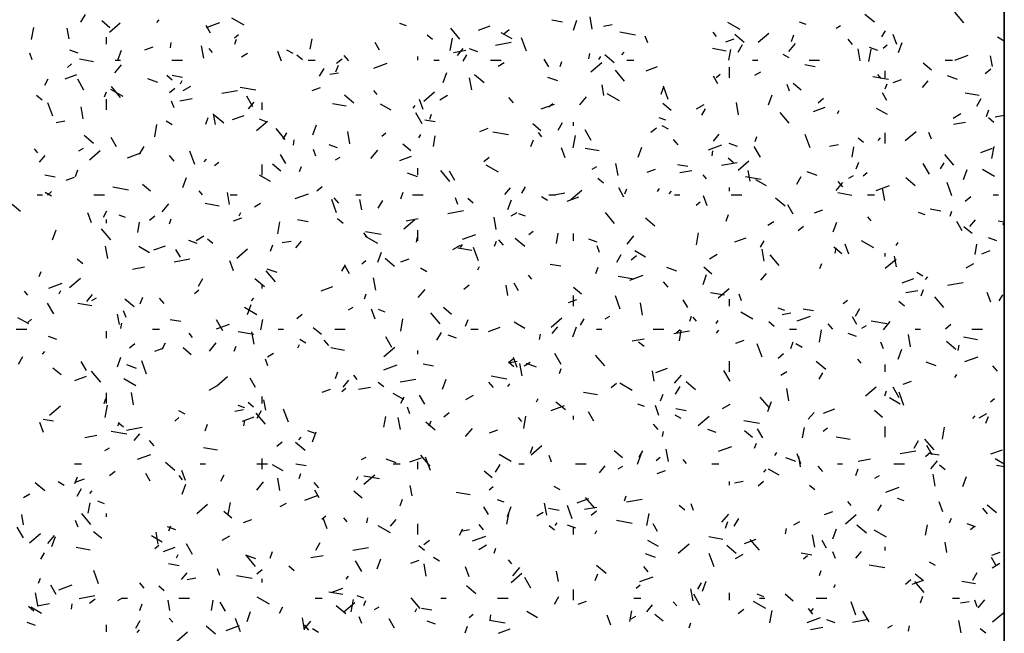
# Model space of a CAD drawing. Extents: x 16 to 258, y 17 to 312.
# Drawn here: x 63 to 69, y 130 to 134 of the extents above; entities that cross this region are included whole.
import ezdxf

# ---------------------------------------------------------------- set-up
doc = ezdxf.new("R2010")
doc.units = 0
doc.header["$MEASUREMENT"] = 0
doc.layers.add('ST750', color=7, linetype='Continuous')

msp = doc.modelspace()

# ---------------------------------------------------------------- linework, layer by layer
at = {"layer": 'ST750', "color": 7, "linetype": 'Continuous'}
for p, q in [((69.0527, 157.8612), (69.0527, 117.4244)), ((63.8366, 133.6944), (63.8616, 133.7377)), ((68.3198, 133.6938), (68.2661, 133.7388)), ((68.8247, 133.6908), (68.7733, 133.7521)), ((63.9997, 133.6636), (63.9537, 133.7022)), ((63.9975, 133.6387), (64.0588, 133.6902)), ((64.2648, 133.692), (64.2777, 133.7074)), ((64.5453, 133.6654), (64.6205, 133.6927)), ((64.758, 133.6773), (64.6887, 133.7173)), ((65.6751, 133.6737), (65.6375, 133.6874)), ((66.5569, 133.6947), (66.4978, 133.7052)), ((66.6185, 133.6504), (66.639, 133.7067)), ((66.7249, 133.6553), (66.7127, 133.7242)), ((66.7891, 133.673), (66.8383, 133.6817)), ((67.5611, 133.6524), (67.4918, 133.6924)), ((67.934, 133.6816), (67.8964, 133.6953)), ((63.5578, 133.5963), (63.57, 133.6653)), ((63.7694, 133.6013), (63.759, 133.6603)), ((64.5685, 133.632), (64.5435, 133.6753)), ((64.7044, 133.6053), (64.7274, 133.6246)), ((65.8227, 133.596), (65.7921, 133.6217)), ((65.9775, 133.5992), (65.9261, 133.6605)), ((66.0832, 133.6504), (66.149, 133.6744)), ((66.2722, 133.5999), (66.2115, 133.6349)), ((66.2254, 133.6284), (66.2561, 133.6541)), ((66.9705, 133.6218), (66.8819, 133.6374)), ((67.4268, 133.6143), (67.4076, 133.6373)), ((67.5844, 133.5798), (67.5308, 133.6247)), ((67.6622, 133.5808), (67.7235, 133.6322)), ((67.8505, 133.5851), (67.8641, 133.6227)), ((68.1026, 133.66), (68.1285, 133.675)), ((68.3611, 133.611), (68.3811, 133.6456)), ((68.4464, 133.5686), (68.4259, 133.6249)), ((63.98, 133.57), (63.98, 133.61)), ((64.3416, 133.5495), (64.3468, 133.5791)), ((64.7056, 133.5698), (64.7158, 133.598)), ((65.1323, 133.5421), (65.1427, 133.6012)), ((65.524, 133.537), (65.499, 133.5803)), ((65.923, 133.5347), (65.9352, 133.6036)), ((66.1785, 133.5654), (66.2671, 133.581)), ((66.3532, 133.5304), (66.3259, 133.6055)), ((67.0384, 133.5775), (67.0247, 133.6151)), ((67.4801, 133.5842), (67.5271, 133.6013)), ((67.5495, 133.5253), (67.5745, 133.5686)), ((67.8352, 133.5288), (67.8738, 133.5748)), ((68.1965, 133.5683), (68.1708, 133.5989)), ((68.3691, 133.5473), (68.392, 133.5666)), ((68.4562, 133.5242), (68.4767, 133.5806)), ((69.0527, 133.588), (69.0146, 133.61)), ((63.5612, 133.4825), (63.5475, 133.5201)), ((63.8202, 133.5188), (63.7732, 133.5359)), ((64.0451, 133.4803), (64.0656, 133.5366)), ((64.1976, 133.5388), (64.2446, 133.5559)), ((64.53, 133.4917), (64.5178, 133.5606)), ((64.5796, 133.5227), (64.5603, 133.5457)), ((64.7431, 133.4987), (64.7778, 133.5187)), ((64.9692, 133.4736), (64.9487, 133.5299)), ((65.0352, 133.5173), (65.0005, 133.5373)), ((65.9422, 133.5237), (66.0111, 133.5359)), ((65.9633, 133.507), (65.9954, 133.5453)), ((65.9963, 133.4752), (66.0163, 133.5098)), ((66.0792, 133.5267), (66.0322, 133.5438)), ((66.7068, 133.4879), (66.712, 133.5174)), ((66.8491, 133.4657), (66.7955, 133.5107)), ((66.8928, 133.5103), (66.9057, 133.5256)), ((67.4826, 133.5315), (67.4038, 133.5454)), ((67.4976, 133.4805), (67.508, 133.5395)), ((67.8383, 133.4924), (67.8036, 133.5124)), ((68.2391, 133.4755), (68.227, 133.5444)), ((68.2883, 133.473), (68.3004, 133.542)), ((68.3381, 133.5346), (68.2911, 133.5517)), ((63.7601, 133.4395), (63.7831, 133.4588)), ((63.9079, 133.4714), (63.8291, 133.4852)), ((64.027, 133.4086), (64.0656, 133.4546)), ((64.03, 133.48), (64.06, 133.48)), ((64.35, 133.48), (64.41, 133.48)), ((65.0874, 133.482), (65.0567, 133.5077)), ((65.12, 133.48), (65.16, 133.48)), ((65.2811, 133.4626), (65.3117, 133.4883)), ((65.3493, 133.4767), (65.3235, 133.5073)), ((65.4912, 133.435), (65.5663, 133.4623)), ((65.74, 133.48), (65.74, 133.5)), ((65.83, 133.48), (65.86, 133.48)), ((66.15, 133.48), (66.21, 133.48)), ((66.1933, 133.4468), (66.228, 133.4668)), ((66.4795, 133.442), (66.4545, 133.4853)), ((66.5433, 133.4436), (66.5535, 133.4718)), ((66.7178, 133.4149), (66.7791, 133.4664)), ((66.7629, 133.4829), (66.7729, 133.5002)), ((66.92, 133.48), (66.96, 133.48)), ((67.63, 133.48), (67.66, 133.48)), ((67.9849, 133.443), (67.9258, 133.4534)), ((67.95, 133.48), (68.01, 133.48)), ((68.6415, 133.4238), (68.5955, 133.4624)), ((68.72, 133.48), (68.76, 133.48)), ((68.7736, 133.4804), (68.8488, 133.5077)), ((68.9858, 133.4447), (68.9754, 133.5038)), ((63.7466, 133.3747), (63.8124, 133.3986)), ((65.1848, 133.3895), (65.2098, 133.4328)), ((65.2429, 133.4004), (65.2922, 133.4091)), ((65.2771, 133.415), (65.2908, 133.4525)), ((65.8828, 133.3541), (65.9033, 133.4105)), ((66.9079, 133.3616), (66.8564, 133.4229)), ((67.029, 133.42), (67.0948, 133.444)), ((67.4247, 133.3815), (67.4477, 133.4008)), ((67.5, 133.38), (67.5, 133.44)), ((67.6436, 133.395), (67.6782, 133.415)), ((68.3572, 133.3768), (68.3379, 133.3998)), ((68.38, 133.38), (68.38, 133.42)), ((68.9457, 133.4046), (68.9764, 133.4303)), ((63.6316, 133.3393), (63.6516, 133.374)), ((63.853, 133.3113), (63.818, 133.3719)), ((64.2713, 133.3546), (64.2149, 133.3751)), ((64.3521, 133.3679), (64.3214, 133.3936)), ((64.4101, 133.3828), (64.351, 133.3932)), ((64.3982, 133.3471), (64.4082, 133.3644)), ((66.0442, 133.3119), (66.032, 133.3808)), ((66.1138, 133.3517), (66.0602, 133.3967)), ((66.5302, 133.3625), (66.4738, 133.383)), ((67.435, 133.3471), (67.41, 133.3904)), ((67.8399, 133.3052), (67.8262, 133.3428)), ((67.9062, 133.3098), (67.8602, 133.3484)), ((68.3985, 133.37), (68.3099, 133.3857)), ((68.3809, 133.3175), (68.3912, 133.3457)), ((68.4259, 133.3538), (68.4729, 133.3709)), ((68.5913, 133.3253), (68.6234, 133.3636)), ((68.7891, 133.3704), (68.7328, 133.3909)), ((63.9699, 133.2735), (63.9801, 133.3017)), ((64.0753, 133.2748), (64.006, 133.3148)), ((64.0606, 133.27), (64.0092, 133.3313)), ((64.3367, 133.2968), (64.3674, 133.3225)), ((64.414, 133.3087), (64.4573, 133.3337)), ((64.6324, 133.2928), (64.721, 133.3084)), ((64.8237, 133.3099), (64.7351, 133.3255)), ((65.1435, 133.3084), (65.1905, 133.3255)), ((65.51, 133.2852), (65.4907, 133.3082)), ((65.7735, 133.2491), (65.8348, 133.3006)), ((66.7909, 133.2811), (66.7805, 133.3402)), ((66.8784, 133.2499), (66.8091, 133.2899)), ((67.1148, 133.2888), (67.1285, 133.3264)), ((67.1547, 133.2581), (67.1273, 133.3332)), ((68.3905, 133.2521), (68.3655, 133.2954)), ((68.9106, 133.2797), (68.8318, 133.2936)), ((63.6167, 133.2539), (63.5861, 133.2796)), ((63.6775, 133.163), (63.6501, 133.2382)), ((63.98, 133.2), (63.98, 133.26)), ((64.3627, 133.2102), (64.349, 133.2478)), ((64.396, 133.2511), (64.4649, 133.2632)), ((64.8085, 133.2163), (64.7735, 133.2769)), ((64.783, 133.205), (64.8152, 133.2433)), ((64.86, 133.2), (64.86, 133.24)), ((65.3358, 133.2196), (65.2571, 133.2335)), ((65.3785, 133.2377), (65.3249, 133.2827)), ((65.5894, 133.1973), (65.5288, 133.2323)), ((65.7707, 133.2013), (65.7501, 133.2576)), ((65.8643, 133.2568), (65.9076, 133.2818)), ((66.2796, 133.2391), (66.2539, 133.2698)), ((66.437, 133.2046), (66.5122, 133.2319)), ((66.4804, 133.2157), (66.5033, 133.235)), ((66.655, 133.2268), (66.6936, 133.2728)), ((67.1709, 133.1958), (67.1249, 133.2343)), ((67.5515, 133.1715), (67.5393, 133.2404)), ((67.7205, 133.228), (67.741, 133.2844)), ((68.0014, 133.2388), (68.032, 133.2645)), ((68.8977, 133.2204), (68.9227, 133.2637)), ((63.8493, 133.1482), (63.8371, 133.2172)), ((64.596, 133.1174), (64.5855, 133.1765)), ((65.7126, 133.2083), (65.7254, 133.2236)), ((65.764, 133.1213), (65.729, 133.1819)), ((65.8076, 133.1474), (65.8178, 133.1756)), ((67.3145, 133.205), (67.3578, 133.23)), ((67.3445, 133.1702), (67.3645, 133.2049)), ((67.8382, 133.1241), (67.7868, 133.1853)), ((67.9749, 133.1896), (68.0406, 133.2136)), ((68.1111, 133.178), (68.1211, 133.1953)), ((68.3925, 133.1724), (68.3319, 133.2074)), ((68.7647, 133.1532), (68.808, 133.1782)), ((68.9525, 133.1627), (68.9661, 133.2003)), ((63.6968, 133.1278), (63.746, 133.1365)), ((64.3524, 133.1148), (64.3178, 133.1348)), ((64.5414, 133.1187), (64.5551, 133.1563)), ((64.6432, 133.1237), (64.5895, 133.1687)), ((64.6924, 133.1443), (64.7582, 133.1682)), ((64.8291, 133.0833), (64.8904, 133.1347)), ((64.8821, 133.1323), (64.8445, 133.146)), ((65.8381, 133.131), (65.779, 133.1414)), ((66.4355, 133.0817), (66.3896, 133.1203)), ((66.5329, 133.0845), (66.5579, 133.1278)), ((66.62, 133.11), (66.62, 133.13)), ((67.141, 133.1402), (67.1034, 133.1539)), ((68.7655, 133.1178), (68.8345, 133.13)), ((68.9939, 133.1281), (68.9632, 133.1538)), ((69.0019, 133.1595), (69.0527, 133.1684)), ((64.253, 133.0473), (64.2652, 133.1162)), ((64.991, 133.0325), (64.9396, 133.0937)), ((64.9798, 133.0344), (64.9998, 133.069)), ((65.1471, 133.0579), (65.1676, 133.1143)), ((65.3565, 133.0079), (65.3444, 133.0768)), ((65.536, 133.0499), (65.559, 133.0692)), ((66.0893, 133.078), (66.1363, 133.0951)), ((66.2517, 133.0581), (66.1631, 133.0737)), ((66.4403, 133.0476), (66.421, 133.0706)), ((66.7195, 133.0263), (66.6845, 133.087)), ((67.057, 133.073), (67.0876, 133.0987)), ((67.1555, 133.0899), (67.1209, 133.1099)), ((68.38, 133.01), (68.38, 133.07)), ((68.4937, 133.0253), (68.555, 133.0768)), ((68.6414, 133.0329), (68.6277, 133.0705)), ((63.9078, 133.0097), (63.8542, 133.0547)), ((64.038, 132.9908), (64.008, 133.0428)), ((65.0368, 133.0005), (65.042, 133.03)), ((65.7463, 133.0421), (65.7563, 133.0595)), ((65.8275, 132.993), (65.838, 133.0521)), ((66.3791, 132.9926), (66.3928, 133.0302)), ((66.6183, 132.9856), (66.6304, 133.0546)), ((67.21, 133.0016), (67.1843, 133.0322)), ((67.411, 133.0232), (67.4431, 133.0615)), ((67.5451, 132.9931), (67.4981, 133.0102)), ((67.6453, 133.0213), (67.6555, 133.0494)), ((67.9562, 132.9857), (67.9288, 133.0609)), ((68.2586, 133.0141), (68.2279, 133.0398)), ((68.3406, 133.0265), (68.3534, 133.0418)), ((63.5931, 132.956), (63.5738, 132.979)), ((63.8252, 132.9687), (63.8511, 132.9837)), ((63.8848, 132.9175), (63.946, 132.9689)), ((64.1004, 132.9288), (64.1756, 132.9561)), ((64.1682, 132.9487), (64.1932, 132.992)), ((64.479, 132.8907), (64.4516, 132.9659)), ((65.1642, 132.9379), (65.1505, 132.9755)), ((65.2862, 132.9852), (65.2392, 133.0023)), ((65.4747, 132.9248), (65.5133, 132.9708)), ((65.7002, 132.9677), (65.6543, 133.0063)), ((66.5721, 132.929), (66.5516, 132.9853)), ((66.7638, 132.9678), (66.685, 132.9817)), ((66.9848, 132.9317), (67.0053, 132.9881)), ((67.3829, 132.9742), (67.458, 133.0015)), ((67.402, 132.9388), (67.4073, 132.9684)), ((67.675, 132.9314), (67.64, 132.992)), ((68.0663, 132.9945), (68.1156, 133.0032)), ((68.1928, 132.9314), (68.2032, 132.9905)), ((68.9207, 132.9592), (68.9865, 132.9832)), ((68.9835, 132.924), (68.9956, 132.9929)), ((63.6028, 132.903), (63.6349, 132.9413)), ((64.3627, 132.91), (64.337, 132.9406)), ((64.5323, 132.9063), (64.5452, 132.9216)), ((64.5916, 132.8841), (64.6146, 132.9033)), ((64.9935, 132.8959), (64.9635, 132.9478)), ((65.2754, 132.9168), (65.3013, 132.9318)), ((65.6383, 132.9139), (65.7041, 132.9378)), ((66.1127, 132.9071), (66.1433, 132.9329)), ((66.8708, 132.8281), (66.8586, 132.897)), ((67.4557, 132.8869), (67.5444, 132.9025)), ((67.5232, 132.9001), (67.4926, 132.9258)), ((67.5494, 132.8595), (67.6107, 132.9109)), ((68.2168, 132.8664), (68.2305, 132.904)), ((68.6305, 132.8364), (68.5955, 132.897)), ((68.6927, 132.8653), (68.7127, 132.8999)), ((68.7686, 132.8865), (68.7172, 132.9478)), ((63.8057, 132.8225), (63.8194, 132.8601)), ((64.86, 132.83), (64.86, 132.89)), ((64.9649, 132.8537), (64.9189, 132.8923)), ((65.0719, 132.8511), (65.0821, 132.8793)), ((65.7372, 132.8211), (65.6808, 132.8416)), ((65.74, 132.83), (65.74, 132.87)), ((65.9213, 132.7949), (65.8699, 132.8562)), ((65.949, 132.8009), (65.919, 132.8528)), ((66.1956, 132.8473), (66.1263, 132.8873)), ((66.7256, 132.865), (66.7516, 132.88)), ((67.0352, 132.8476), (67.0822, 132.8647)), ((67.2661, 132.8792), (67.207, 132.8896)), ((67.2194, 132.8452), (67.2883, 132.8573)), ((67.6175, 132.7973), (67.607, 132.8563)), ((67.9961, 132.829), (67.9397, 132.8495)), ((68.2563, 132.8261), (68.2793, 132.8454)), ((68.8225, 132.8056), (68.843, 132.862)), ((68.9987, 132.8224), (68.9295, 132.8624)), ((63.6913, 132.8191), (63.6322, 132.8295)), ((63.7527, 132.8022), (63.7997, 132.8193)), ((64.4114, 132.7616), (64.432, 132.818)), ((64.9067, 132.7948), (64.846, 132.8298)), ((66.7879, 132.7861), (66.7573, 132.8118)), ((67.3707, 132.8101), (67.3514, 132.833)), ((67.6797, 132.8063), (67.5911, 132.8219)), ((67.7098, 132.7699), (67.6491, 132.8049)), ((67.8811, 132.7796), (67.9061, 132.8229)), ((68.1027, 132.7431), (68.1413, 132.789)), ((68.1403, 132.764), (68.1146, 132.7947)), ((68.1758, 132.8132), (68.2018, 132.8282)), ((68.5497, 132.7698), (68.496, 132.8148)), ((68.7576, 132.7134), (68.7303, 132.7886)), ((63.6697, 132.7122), (63.635, 132.7322)), ((63.6473, 132.7182), (63.6703, 132.7375)), ((64.1049, 132.7461), (64.0163, 132.7617)), ((64.2296, 132.7397), (64.1836, 132.7783)), ((64.5234, 132.7185), (64.5041, 132.7414)), ((64.6758, 132.6644), (64.6637, 132.7334)), ((65.1683, 132.7413), (65.1989, 132.767)), ((65.6434, 132.6963), (65.6571, 132.7339)), ((66.2308, 132.7212), (66.2629, 132.7595)), ((66.3279, 132.7295), (66.3479, 132.7641)), ((66.5202, 132.7219), (66.5694, 132.7306)), ((66.605, 132.6937), (66.6663, 132.7451)), ((66.9045, 132.7059), (66.8745, 132.7579)), ((66.9096, 132.725), (66.9198, 132.7532)), ((67.0945, 132.7372), (67.1045, 132.7545)), ((67.1603, 132.7245), (67.1732, 132.7398)), ((67.5, 132.74), (67.5, 132.76)), ((68.3287, 132.7438), (68.4039, 132.7711)), ((68.378, 132.6877), (68.3659, 132.7566)), ((63.59, 132.72), (63.62, 132.72)), ((63.91, 132.72), (63.97, 132.72)), ((64.68, 132.72), (64.72, 132.72)), ((65.0463, 132.6984), (65.1214, 132.7257)), ((65.2804, 132.6184), (65.2531, 132.6936)), ((65.2931, 132.6724), (65.2674, 132.7031)), ((65.39, 132.72), (65.42, 132.72)), ((65.4225, 132.6336), (65.4121, 132.6927)), ((65.5163, 132.6438), (65.5413, 132.6871)), ((65.71, 132.72), (65.77, 132.72)), ((65.9656, 132.6656), (65.9519, 132.7032)), ((66.0526, 132.672), (66.022, 132.6978)), ((66.2491, 132.6355), (66.2696, 132.6919)), ((66.4728, 132.6873), (66.4381, 132.7073)), ((66.48, 132.72), (66.52, 132.72)), ((66.5841, 132.6835), (66.6499, 132.7074)), ((67.19, 132.72), (67.22, 132.72)), ((67.3119, 132.6603), (67.3349, 132.6795)), ((67.3736, 132.6566), (67.3531, 132.713)), ((67.51, 132.72), (67.57, 132.72)), ((67.8143, 132.6558), (67.7607, 132.7008)), ((68.1918, 132.716), (68.113, 132.7299)), ((68.28, 132.72), (68.32, 132.72)), ((68.8329, 132.6833), (68.8636, 132.7091)), ((68.99, 132.72), (69.02, 132.72)), ((63.4942, 132.6257), (63.4483, 132.6642)), ((63.9632, 132.5936), (63.9832, 132.6283)), ((64.2945, 132.6228), (64.3331, 132.6688)), ((64.617, 132.6558), (64.5382, 132.6697)), ((64.8164, 132.6518), (64.851, 132.6718)), ((65.9096, 132.6142), (65.9982, 132.6299)), ((66.2666, 132.6), (66.3012, 132.62)), ((67.86, 132.6109), (67.83, 132.6629)), ((67.981, 132.6172), (68.028, 132.6343)), ((68.6069, 132.6066), (68.5693, 132.6203)), ((68.694, 132.6274), (68.635, 132.6378)), ((68.7473, 132.5989), (68.7575, 132.6271)), ((63.8964, 132.5616), (63.8759, 132.618)), ((63.98, 132.56), (63.98, 132.58)), ((64.0891, 132.5909), (64.0515, 132.6046)), ((64.1575, 132.5056), (64.168, 132.5647)), ((64.2239, 132.5755), (64.2546, 132.6012)), ((64.3362, 132.5549), (64.3464, 132.5831)), ((64.6986, 132.5718), (64.7456, 132.5889)), ((64.7298, 132.6014), (64.7398, 132.6187)), ((64.9483, 132.4982), (64.9604, 132.5672)), ((65.1193, 132.5673), (65.0602, 132.5777)), ((65.3173, 132.558), (65.2866, 132.5837)), ((65.6607, 132.5279), (65.722, 132.5793)), ((65.6732, 132.5726), (65.7422, 132.5847)), ((66.1831, 132.524), (66.171, 132.593)), ((66.348, 132.5988), (66.3104, 132.6124)), ((66.8517, 132.5573), (66.8003, 132.6186)), ((67.079, 132.5418), (67.0254, 132.5868)), ((67.4811, 132.5702), (67.4948, 132.6078)), ((67.7168, 132.5482), (67.7514, 132.5682)), ((68.0868, 132.5094), (68.1073, 132.5657)), ((68.301, 132.5725), (68.2817, 132.5955)), ((68.8155, 132.516), (68.7855, 132.5679)), ((68.8588, 132.5395), (68.8909, 132.5778)), ((69.0527, 132.5642), (69.019, 132.5701)), ((63.6757, 132.4654), (63.6963, 132.5218)), ((64.0044, 132.4657), (63.953, 132.527)), ((65.5329, 132.4943), (65.4443, 132.51)), ((65.74, 132.46), (65.74, 132.52)), ((66.3676, 132.4944), (66.3905, 132.5137)), ((67.8886, 132.5175), (67.9192, 132.5432)), ((68.8714, 132.4999), (68.8254, 132.5384)), ((69.0527, 132.548), (69.045, 132.5571)), ((64.4931, 132.4438), (64.4462, 132.4609)), ((64.4873, 132.4618), (64.5306, 132.4868)), ((64.5819, 132.444), (64.5513, 132.4697)), ((64.974, 132.4493), (65.0233, 132.458)), ((65.0505, 132.4192), (65.0826, 132.4575)), ((65.4538, 132.4809), (65.4345, 132.5039)), ((65.5129, 132.4448), (65.4436, 132.4848)), ((65.732, 132.4514), (65.7372, 132.4809)), ((65.9921, 132.468), (66.0673, 132.4953)), ((66.1739, 132.4288), (66.1841, 132.457)), ((66.2234, 132.4349), (66.1977, 132.4655)), ((66.3437, 132.4278), (66.2901, 132.4728)), ((66.5228, 132.444), (66.5332, 132.5031)), ((66.62, 132.46), (66.62, 132.5)), ((66.7521, 132.4517), (66.7051, 132.4688)), ((66.9225, 132.4411), (66.9611, 132.487)), ((67.3135, 132.4366), (67.3256, 132.5055)), ((67.53, 132.4531), (67.5957, 132.477)), ((67.6761, 132.4245), (67.6961, 132.4592)), ((68.316, 132.4199), (68.2467, 132.4599)), ((69.011, 132.4596), (68.964, 132.4767)), ((63.9882, 132.3604), (63.976, 132.4293)), ((64.2239, 132.3922), (64.1633, 132.4272)), ((64.2475, 132.4077), (64.3133, 132.4316)), ((64.398, 132.3673), (64.373, 132.4106)), ((64.7163, 132.3621), (64.7776, 132.4135)), ((64.9077, 132.4001), (64.9214, 132.4377)), ((65.9375, 132.41), (65.9808, 132.435)), ((66.045, 132.404), (65.9662, 132.4179)), ((65.9801, 132.4225), (65.9929, 132.4378)), ((66.0819, 132.3461), (66.0545, 132.4213)), ((66.7671, 132.3933), (66.7534, 132.4309)), ((67.027, 132.3673), (66.9664, 132.4023)), ((67.6973, 132.3442), (67.6852, 132.4132)), ((68.1361, 132.3859), (68.0901, 132.4244)), ((68.0973, 132.3898), (68.1025, 132.4193)), ((68.1751, 132.3843), (68.1546, 132.4407)), ((68.4427, 132.4323), (68.4527, 132.4496)), ((68.888, 132.3823), (68.8984, 132.4414)), ((68.9269, 132.3868), (68.9738, 132.4039)), ((63.8466, 132.33), (63.816, 132.3557)), ((64.3634, 132.3416), (64.4521, 132.3572)), ((64.6979, 132.2893), (64.6773, 132.3457)), ((65.4232, 132.3286), (65.4462, 132.3479)), ((65.5134, 132.3393), (65.534, 132.3956)), ((65.6084, 132.3138), (65.5547, 132.3588)), ((65.6444, 132.3414), (65.6914, 132.3585)), ((66.8645, 132.3388), (66.8895, 132.3821)), ((66.9442, 132.3517), (66.9749, 132.3774)), ((67.3877, 132.3582), (67.431, 132.3832)), ((67.7821, 132.3198), (67.7306, 132.3811)), ((68.38, 132.37), (68.38, 132.39)), ((68.381, 132.3041), (68.4422, 132.3555)), ((68.444, 132.3134), (68.4336, 132.3725)), ((63.6005, 132.2587), (63.6108, 132.2868)), ((64.1271, 132.2999), (64.196, 132.3121)), ((64.9348, 132.2282), (64.8834, 132.2895)), ((64.9442, 132.2796), (64.8878, 132.3002)), ((65.3113, 132.2887), (65.3313, 132.3233)), ((65.3535, 132.2723), (65.3285, 132.3156)), ((65.79, 132.2848), (65.7554, 132.3048)), ((66.0779, 132.2965), (66.0879, 132.3138)), ((66.5473, 132.3155), (66.4882, 132.3259)), ((66.7454, 132.274), (66.7591, 132.3115)), ((67.2031, 132.2875), (67.1467, 132.308)), ((67.4008, 132.2718), (67.3548, 132.3104)), ((68.0116, 132.3026), (68.0218, 132.3308)), ((68.8379, 132.3063), (68.8812, 132.3313)), ((63.772, 132.1963), (63.8333, 132.2477)), ((64.4998, 132.203), (64.5248, 132.2463)), ((64.873, 132.1997), (64.8194, 132.2447)), ((65.5024, 132.1806), (65.4902, 132.2495)), ((66.3841, 132.2433), (66.3649, 132.2663)), ((66.9609, 132.2425), (66.8722, 132.2582)), ((66.938, 132.2376), (67.0131, 132.2649)), ((67.3511, 132.2131), (67.3716, 132.2695)), ((67.6785, 132.2375), (67.7106, 132.2758)), ((68.4758, 132.2227), (68.5416, 132.2466)), ((68.5931, 132.2599), (68.5585, 132.2799)), ((68.6081, 132.2407), (68.6209, 132.256)), ((63.5369, 132.1517), (63.5176, 132.1747)), ((63.6555, 132.1922), (63.7307, 132.2196)), ((63.7132, 132.1606), (63.7232, 132.1779)), ((64.4789, 132.1628), (64.5018, 132.1821)), ((64.86, 132.19), (64.86, 132.21)), ((65.1934, 132.1773), (65.2592, 132.2012)), ((65.7422, 132.139), (65.7808, 132.185)), ((65.9999, 132.1859), (66.0305, 132.2116)), ((66.2491, 132.1498), (66.2387, 132.2089)), ((66.309, 132.1773), (66.284, 132.2206)), ((66.6654, 132.1578), (66.6195, 132.1964)), ((67.1538, 132.1973), (67.1281, 132.2279)), ((67.4366, 132.1383), (67.4979, 132.1897)), ((68.4966, 132.1667), (68.5655, 132.1788)), ((68.5831, 132.1478), (68.5968, 132.1854)), ((68.733, 132.2083), (68.8216, 132.224)), ((63.8703, 132.1172), (63.9024, 132.1555)), ((63.8984, 132.1218), (63.9244, 132.1368)), ((64.1377, 132.0857), (64.0841, 132.1307)), ((64.172, 132.1038), (64.1857, 132.1414)), ((64.3066, 132.1057), (64.2808, 132.1363)), ((64.7998, 132.1205), (64.8127, 132.1358)), ((65.4382, 132.1325), (65.4484, 132.1607)), ((66.5903, 132.111), (66.6373, 132.1281)), ((66.62, 132.09), (66.62, 132.15)), ((66.8834, 132.0738), (66.856, 132.149)), ((67.2645, 132.0824), (67.2395, 132.1257)), ((67.473, 132.1522), (67.3942, 132.1661)), ((67.5, 132.09), (67.5, 132.13)), ((67.5686, 132.121), (67.5549, 132.1586)), ((68.1435, 132.1048), (68.1665, 132.1241)), ((68.7124, 132.0822), (68.661, 132.1435)), ((68.9765, 132.112), (68.956, 132.1684)), ((69.0242, 132.1196), (69.0442, 132.1542)), ((63.6825, 132.0466), (63.6475, 132.1072)), ((63.8982, 132.0921), (63.8194, 132.106)), ((64.0913, 132.026), (64.0777, 132.0636)), ((64.8301, 132.0422), (64.7608, 132.0822)), ((64.7777, 132.043), (64.7983, 132.0994)), ((65.3486, 132.07), (65.3746, 132.085)), ((65.4993, 132.017), (65.4788, 132.0734)), ((65.555, 132.0573), (65.5174, 132.071)), ((65.9301, 132.0438), (65.8841, 132.0824)), ((67.0097, 132.0402), (66.9975, 132.1092)), ((67.8139, 132.0652), (67.7763, 132.0789)), ((67.9752, 132.0637), (67.9161, 132.0741)), ((68.2127, 132.0339), (68.2377, 132.0772)), ((68.4885, 132.0902), (68.4578, 132.1159)), ((63.5412, 131.9896), (63.4805, 132.0246)), ((63.5345, 131.997), (63.5575, 132.0163)), ((64.0542, 131.9862), (64.0437, 132.0453)), ((64.4005, 132.0035), (64.3414, 132.0139)), ((64.638, 131.9516), (64.603, 132.0122)), ((64.8527, 131.9566), (64.8632, 132.0157)), ((65.0555, 132.0201), (65.0862, 132.0458)), ((65.6435, 131.9492), (65.6556, 132.0181)), ((65.8652, 131.9906), (65.8137, 132.0519)), ((66.0097, 131.9777), (66.0234, 132.0153)), ((66.4923, 131.9725), (66.5535, 132.0239)), ((66.6595, 131.9838), (66.6795, 132.0184)), ((66.7988, 132.0182), (66.8248, 132.0332)), ((67.2759, 132.0064), (67.2861, 132.0346)), ((67.3145, 132.0058), (67.2952, 132.0288)), ((67.4261, 131.9915), (67.4361, 132.0088)), ((67.6332, 132.0173), (67.564, 132.0573)), ((67.7974, 132.0434), (67.8466, 132.0521)), ((67.8838, 132.0072), (67.959, 132.0346)), ((68.22, 131.9874), (68.195, 132.0307)), ((63.47, 131.96), (63.53, 131.96)), ((64.062, 131.964), (64.0672, 131.9935)), ((64.24, 131.96), (64.28, 131.96)), ((64.6014, 131.9618), (64.6765, 131.9892)), ((64.95, 131.96), (64.98, 131.96)), ((65.1948, 131.9298), (65.1488, 131.9683)), ((65.27, 131.96), (65.33, 131.96)), ((66.04, 131.96), (66.08, 131.96)), ((66.1392, 131.9469), (66.205, 131.9708)), ((66.3443, 131.9648), (66.2836, 131.9998)), ((66.4983, 131.9355), (66.5304, 131.9738)), ((66.6154, 131.9169), (66.6359, 131.9733)), ((66.75, 131.96), (66.78, 131.96)), ((67.07, 131.96), (67.13, 131.96)), ((67.1868, 131.9357), (67.2755, 131.9513)), ((67.1991, 131.939), (67.2221, 131.9583)), ((67.218, 131.8949), (67.2284, 131.954)), ((67.4278, 131.9387), (67.4407, 131.954)), ((67.7531, 131.9762), (67.7225, 132.0019)), ((67.84, 131.96), (67.88, 131.96)), ((68.0087, 131.8875), (68.0209, 131.9564)), ((68.0842, 131.9598), (68.0585, 131.9904)), ((68.249, 131.9663), (68.275, 131.9813)), ((68.3888, 131.9907), (68.3002, 132.0064)), ((68.3702, 131.9573), (68.4088, 132.0032)), ((68.55, 131.96), (68.58, 131.96)), ((68.7201, 131.9621), (68.7508, 131.9878)), ((68.87, 131.96), (68.93, 131.96)), ((63.7001, 131.9024), (63.6532, 131.9195)), ((63.98, 131.91), (63.98, 131.95)), ((64.4673, 131.9142), (64.448, 131.9372)), ((64.8141, 131.9306), (64.7255, 131.9462)), ((64.8147, 131.8766), (64.8026, 131.9455)), ((65.1073, 131.8822), (65.0726, 131.9022)), ((65.2369, 131.8681), (65.2112, 131.8988)), ((65.5935, 131.8566), (65.5585, 131.9172)), ((65.8479, 131.8981), (65.8729, 131.9414)), ((65.9591, 131.9103), (65.9121, 131.9274)), ((66.4273, 131.9023), (66.4325, 131.9319)), ((66.9505, 131.894), (67.0194, 131.9062)), ((67.5361, 131.8806), (67.5831, 131.8977)), ((68.218, 131.9181), (68.171, 131.9352)), ((68.5239, 131.8604), (68.5117, 131.9294)), ((68.9009, 131.9005), (68.8222, 131.9143)), ((64.1112, 131.8543), (64.1418, 131.88)), ((64.2537, 131.8352), (64.3007, 131.8523)), ((64.2948, 131.8479), (64.3148, 131.8826)), ((64.4595, 131.8158), (64.4135, 131.8543)), ((64.562, 131.837), (64.6006, 131.883)), ((64.7025, 131.8363), (64.7128, 131.8645)), ((65.0613, 131.8557), (65.0713, 131.873)), ((65.3262, 131.8403), (65.2474, 131.8542)), ((65.5479, 131.8067), (65.6092, 131.8581)), ((67.0178, 131.8621), (66.9872, 131.8878)), ((67.6848, 131.8015), (67.6575, 131.8767)), ((67.8474, 131.8516), (67.8611, 131.8892)), ((67.9104, 131.8573), (67.8757, 131.8773)), ((68.37, 131.8487), (68.3563, 131.8863)), ((68.4531, 131.7907), (68.4736, 131.8471)), ((68.7796, 131.8459), (68.7259, 131.8909)), ((68.7925, 131.8407), (68.7977, 131.8702)), ((63.4832, 131.7622), (63.5082, 131.8055)), ((63.6196, 131.8185), (63.6324, 131.8338)), ((64.0421, 131.7468), (64.0626, 131.8031)), ((64.8928, 131.7537), (64.8791, 131.7913)), ((64.8896, 131.805), (64.9242, 131.825)), ((65.74, 131.82), (65.74, 131.84)), ((66.2548, 131.7732), (66.2778, 131.7925)), ((66.3008, 131.7447), (66.2803, 131.8011)), ((66.549, 131.7616), (66.514, 131.8223)), ((66.7955, 131.7531), (66.7441, 131.8144)), ((67.7758, 131.7963), (67.8064, 131.822)), ((68.2449, 131.7682), (68.2256, 131.7912)), ((68.8296, 131.7768), (68.9048, 131.8042)), ((63.7241, 131.7017), (63.6782, 131.7403)), ((63.8675, 131.7261), (63.8375, 131.7781)), ((64.1512, 131.7382), (64.0948, 131.7587)), ((64.2076, 131.7065), (64.1803, 131.7817)), ((65.5472, 131.7314), (65.6224, 131.7588)), ((65.8284, 131.7517), (65.7694, 131.7621)), ((66.2513, 131.7707), (66.3005, 131.7794)), ((66.2825, 131.7481), (66.2518, 131.7738)), ((66.329, 131.6968), (66.3168, 131.7657)), ((66.3398, 131.7532), (66.3745, 131.7732)), ((66.4101, 131.7461), (66.3537, 131.7666)), ((66.5402, 131.7101), (66.5504, 131.7383)), ((67.0851, 131.7165), (67.1508, 131.7404)), ((67.5, 131.72), (67.5, 131.78)), ((68.0442, 131.7319), (67.9906, 131.7769)), ((68.38, 131.72), (68.38, 131.76)), ((68.669, 131.754), (68.6127, 131.7745)), ((69.0145, 131.7222), (68.9888, 131.7528)), ((63.8026, 131.6711), (63.8684, 131.695)), ((63.9483, 131.6615), (63.8969, 131.7228)), ((64.1474, 131.6396), (64.0781, 131.6796)), ((64.6035, 131.6409), (64.6648, 131.6923)), ((64.823, 131.6312), (64.793, 131.6831)), ((65.274, 131.6815), (65.2877, 131.7191)), ((65.3976, 131.6766), (65.3783, 131.6996)), ((65.6407, 131.6631), (65.7293, 131.6787)), ((65.8797, 131.6206), (65.9003, 131.677)), ((66.2421, 131.6788), (66.1534, 131.6944)), ((67.0757, 131.666), (67.0652, 131.7251)), ((67.19, 131.6553), (67.2286, 131.7012)), ((67.5045, 131.6667), (67.4695, 131.7273)), ((67.79, 131.7013), (67.8247, 131.7213)), ((68.0077, 131.6788), (68.0277, 131.7135)), ((68.7742, 131.6866), (68.7842, 131.7039)), ((64.5605, 131.615), (64.6038, 131.64)), ((65.1995, 131.6048), (65.2465, 131.622)), ((65.3104, 131.6074), (65.3334, 131.6267)), ((65.318, 131.6335), (65.3501, 131.6718)), ((65.4043, 131.6214), (65.4733, 131.6336)), ((65.5472, 131.6341), (65.5165, 131.6598)), ((66.1673, 131.6306), (66.1416, 131.6612)), ((66.2476, 131.6367), (66.2604, 131.652)), ((66.8314, 131.6305), (66.8621, 131.6562)), ((66.9505, 131.6148), (66.8812, 131.6548)), ((67.1961, 131.5932), (67.2211, 131.6365)), ((67.3089, 131.6179), (67.2553, 131.6629)), ((67.8362, 131.5564), (67.8241, 131.6253)), ((68.2682, 131.5829), (68.3295, 131.6343)), ((68.46, 131.5717), (68.425, 131.6323)), ((68.482, 131.6502), (68.5289, 131.6673)), ((63.9668, 131.54), (63.9771, 131.5682)), ((63.98, 131.54), (63.98, 131.6)), ((64.134, 131.5332), (64.1219, 131.6021)), ((64.86, 131.54), (64.86, 131.58)), ((65.6615, 131.5622), (65.6009, 131.5972)), ((65.6429, 131.543), (65.6629, 131.5777)), ((65.7785, 131.5362), (65.7485, 131.5882)), ((66.0107, 131.5632), (66.054, 131.5882)), ((66.4095, 131.5508), (66.4195, 131.5681)), ((66.7542, 131.5885), (66.6754, 131.6024)), ((67.1117, 131.5553), (67.1254, 131.5929)), ((67.7259, 131.5155), (67.6745, 131.5768)), ((68.3779, 131.584), (68.3881, 131.6122)), ((68.4646, 131.5373), (68.404, 131.5723)), ((68.4863, 131.5292), (68.4589, 131.6044)), ((68.9751, 131.5494), (68.998, 131.5687)), ((63.6592, 131.475), (63.7205, 131.5265)), ((63.9735, 131.4617), (63.9856, 131.5307)), ((64.7051, 131.4981), (64.7543, 131.5068)), ((64.762, 131.5159), (64.7244, 131.5296)), ((64.8118, 131.5201), (64.7812, 131.5458)), ((64.8807, 131.5024), (64.8703, 131.5614)), ((65.0091, 131.4342), (64.9817, 131.5094)), ((65.6943, 131.4814), (65.6806, 131.519)), ((66.4931, 131.501), (66.5682, 131.5284)), ((66.5736, 131.5039), (66.52, 131.5488)), ((67.0209, 131.5238), (66.9833, 131.5375)), ((67.1023, 131.4724), (67.0817, 131.5288)), ((67.2564, 131.4999), (67.1973, 131.5104)), ((67.4609, 131.5113), (67.5042, 131.5363)), ((67.7174, 131.4945), (67.7379, 131.5509)), ((68.0309, 131.4861), (68.0967, 131.51)), ((64.3661, 131.4416), (64.3891, 131.4609)), ((64.4245, 131.4796), (64.3899, 131.4996)), ((64.7485, 131.4407), (64.8142, 131.4646)), ((64.8786, 131.4239), (64.8272, 131.4852)), ((64.8313, 131.4573), (64.8563, 131.5006)), ((65.548, 131.4075), (65.5584, 131.4666)), ((65.6413, 131.3928), (65.6292, 131.4617)), ((65.8871, 131.4647), (65.9177, 131.4904)), ((66.328, 131.4391), (66.3087, 131.4621)), ((66.3387, 131.4001), (66.3508, 131.469)), ((66.62, 131.45), (66.62, 131.47)), ((66.734, 131.4412), (66.704, 131.4932)), ((67.2276, 131.4548), (67.193, 131.4748)), ((67.3238, 131.4171), (67.3851, 131.4685)), ((67.946, 131.4517), (67.9781, 131.49)), ((68.366, 131.4619), (68.32, 131.5005)), ((68.8756, 131.4549), (68.8884, 131.4703)), ((68.9111, 131.4595), (68.9544, 131.4845)), ((68.9494, 131.4292), (68.9631, 131.4668)), ((63.6251, 131.3774), (63.6045, 131.4338)), ((63.6817, 131.4398), (63.6226, 131.4502)), ((64.0448, 131.4149), (64.0548, 131.4322)), ((64.0765, 131.4061), (64.0459, 131.4318)), ((64.0945, 131.3905), (64.1832, 131.4061)), ((64.5383, 131.3852), (64.552, 131.4228)), ((64.7572, 131.4149), (64.7625, 131.4445)), ((65.8383, 131.3898), (65.7846, 131.4348)), ((65.8045, 131.4139), (65.8148, 131.4421)), ((66.0097, 131.3533), (66.0483, 131.3992)), ((67.0976, 131.393), (67.0719, 131.4237)), ((67.67, 131.427), (67.5814, 131.4426)), ((67.6895, 131.3462), (67.6595, 131.3982)), ((67.9132, 131.3459), (67.9236, 131.4049)), ((68.0307, 131.3836), (68.0537, 131.4029)), ((68.38, 131.35), (68.38, 131.41)), ((68.7039, 131.3384), (68.7161, 131.4074)), ((63.8582, 131.3488), (63.9271, 131.3609)), ((64.0953, 131.3668), (64.0066, 131.3825)), ((64.1377, 131.3315), (64.1699, 131.3698)), ((65.0673, 131.3347), (65.0802, 131.35)), ((65.1661, 131.3688), (65.1191, 131.3859)), ((65.144, 131.3244), (65.1646, 131.3808)), ((66.1454, 131.3745), (66.1923, 131.3916)), ((67.1225, 131.3533), (67.1277, 131.3828)), ((67.425, 131.3767), (67.378, 131.3938)), ((67.6306, 131.3479), (67.5847, 131.3865)), ((68.1821, 131.3367), (68.1033, 131.3506)), ((63.9716, 131.275), (63.9976, 131.29)), ((64.2504, 131.3014), (64.2247, 131.3321)), ((64.6074, 131.2765), (64.5286, 131.2904)), ((64.9427, 131.2989), (64.9734, 131.3246)), ((65.1029, 131.2758), (65.0493, 131.3208)), ((66.376, 131.2591), (66.3897, 131.2967)), ((66.3795, 131.2512), (66.4408, 131.3027)), ((67.4389, 131.2706), (67.5141, 131.298)), ((67.6422, 131.2878), (67.6524, 131.316)), ((68.5442, 131.2882), (68.5692, 131.3315)), ((68.6562, 131.278), (68.6048, 131.3393)), ((68.645, 131.2513), (68.615, 131.3032)), ((64.1565, 131.2252), (64.2316, 131.2526)), ((64.86, 131.17), (64.86, 131.23)), ((65.4218, 131.2232), (65.4478, 131.2382)), ((65.6943, 131.2103), (65.7601, 131.2342)), ((65.809, 131.1864), (65.7576, 131.2477)), ((65.8106, 131.1619), (65.7832, 131.2371)), ((66.2677, 131.2122), (66.1985, 131.2522)), ((66.4958, 131.2091), (66.4821, 131.2467)), ((66.8953, 131.2339), (66.8494, 131.2725)), ((66.9817, 131.1983), (67.0023, 131.2546)), ((66.9911, 131.2381), (67.0111, 131.2727)), ((67.0863, 131.2178), (67.1093, 131.2371)), ((67.1555, 131.213), (67.1434, 131.2819)), ((67.7577, 131.2458), (67.7677, 131.2632)), ((67.876, 131.2125), (67.8197, 131.2331)), ((67.9037, 131.2001), (67.8832, 131.2565)), ((67.9022, 131.1822), (67.8918, 131.2413)), ((68.464, 131.2572), (68.5527, 131.2728)), ((68.6074, 131.2409), (68.638, 131.2666)), ((68.6844, 131.2481), (68.6253, 131.2586)), ((68.9767, 131.2557), (69.0425, 131.2796)), ((63.8, 131.2), (63.84, 131.2)), ((64.3676, 131.1618), (64.314, 131.2068)), ((64.51, 131.2), (64.54, 131.2)), ((64.83, 131.2), (64.89, 131.2)), ((64.9788, 131.1596), (64.9181, 131.1946)), ((65.1096, 131.188), (65.0505, 131.1984)), ((65.6171, 131.2047), (65.5607, 131.2252)), ((65.6, 131.2), (65.64, 131.2)), ((65.74, 131.17), (65.74, 131.21)), ((66.1795, 131.1524), (66.2045, 131.1957)), ((66.31, 131.2), (66.34, 131.2)), ((66.63, 131.2), (66.69, 131.2)), ((66.7657, 131.1497), (66.7979, 131.188)), ((66.872, 131.1713), (66.898, 131.1863)), ((67.2583, 131.2015), (67.2391, 131.2245)), ((67.4, 131.2), (67.44, 131.2)), ((68.028, 131.1555), (68.0023, 131.1861)), ((68.11, 131.2), (68.14, 131.2)), ((68.2277, 131.2155), (68.2966, 131.2277)), ((68.43, 131.2), (68.49, 131.2)), ((68.6377, 131.1715), (68.6763, 131.2175)), ((68.7184, 131.1662), (68.6877, 131.192)), ((69.0527, 131.1978), (69.0016, 131.2273)), ((69.0527, 131.1832), (69.0094, 131.1908)), ((63.8026, 131.089), (63.8163, 131.1266)), ((63.9984, 131.1331), (64.029, 131.1588)), ((64.2275, 131.1026), (64.2025, 131.1459)), ((64.4111, 131.1099), (64.3918, 131.1329)), ((64.4265, 131.1051), (64.406, 131.1615)), ((64.6263, 131.1022), (64.6463, 131.1369)), ((64.9606, 131.0493), (64.9485, 131.1183)), ((65.0688, 131.1177), (65.0791, 131.1458)), ((65.3929, 131.11), (65.4029, 131.1273)), ((65.5232, 131.1151), (65.4346, 131.1307)), ((65.4351, 131.0854), (65.4964, 131.1369)), ((66.16, 131.1199), (66.114, 131.1584)), ((67.0912, 131.1441), (67.1382, 131.1612)), ((67.6953, 131.1529), (67.7082, 131.1683)), ((67.7819, 131.1348), (67.7212, 131.1698)), ((68.2137, 131.133), (68.2274, 131.1705)), ((68.3222, 131.1195), (68.3482, 131.1345)), ((68.6628, 131.0726), (68.6507, 131.1415)), ((68.8194, 131.0721), (68.8399, 131.1285)), ((63.6323, 131.0478), (63.5787, 131.0928)), ((63.7418, 131.0771), (63.7071, 131.0971)), ((63.8088, 131.0987), (63.8558, 131.1158)), ((64.4084, 131.0281), (64.4289, 131.0845)), ((64.8295, 131.0513), (64.868, 131.0972)), ((65.1808, 131.0639), (65.155, 131.0945)), ((65.7073, 131.0185), (65.6969, 131.0776)), ((66.142, 131.052), (66.165, 131.0713)), ((66.5449, 131.0522), (66.5102, 131.0722)), ((67.5, 131.08), (67.5, 131.1)), ((67.5285, 131.0922), (67.5777, 131.1009)), ((67.663, 131.0751), (67.6936, 131.1008)), ((67.983, 131.0522), (67.9524, 131.0779)), ((68.3847, 131.0402), (68.4599, 131.0676)), ((63.5126, 131.01), (63.5473, 131.03)), ((63.8148, 131.0166), (63.8398, 131.0599)), ((63.8871, 131.0327), (63.8999, 131.048)), ((65.1023, 130.9948), (65.1775, 131.0222)), ((65.183, 131.0076), (65.158, 131.0509)), ((65.4247, 131.0058), (65.3787, 131.0444)), ((66.0353, 131.0248), (65.9566, 131.0386)), ((66.7394, 130.9488), (66.6879, 131.0101)), ((66.9065, 130.9915), (66.9168, 131.0197)), ((63.878, 130.9201), (63.8884, 130.9792)), ((63.969, 130.9745), (63.9314, 130.9882)), ((64.4908, 130.9196), (64.552, 130.971)), ((64.6687, 130.9127), (64.6808, 130.9816)), ((64.9628, 130.9582), (64.9975, 130.9782)), ((65.6403, 130.9628), (65.654, 131.0004)), ((66.1385, 130.9127), (66.1135, 130.956)), ((66.2279, 130.9824), (66.1903, 130.996)), ((66.246, 130.902), (66.2666, 130.9584)), ((66.4679, 130.9089), (66.4557, 130.9779)), ((66.612, 130.8896), (66.5847, 130.9648)), ((66.6402, 130.9799), (66.7059, 131.0038)), ((66.6815, 130.9429), (66.7505, 130.955)), ((66.9179, 130.9846), (67.0065, 131.0002)), ((67.2477, 130.9382), (67.2171, 130.9639)), ((67.2972, 130.9368), (67.2835, 130.9744)), ((68.1887, 130.964), (68.1694, 130.987)), ((68.3392, 130.9332), (68.3592, 130.9678)), ((68.4868, 130.9902), (68.4493, 131.0039)), ((68.7052, 130.9278), (68.6847, 130.9842)), ((69.0094, 130.922), (68.9558, 130.967)), ((63.5124, 130.8549), (63.502, 130.914)), ((63.8921, 130.8572), (63.8407, 130.9185)), ((63.98, 130.9), (63.98, 130.92)), ((64.6894, 130.8918), (64.6434, 130.9304)), ((65.1976, 130.8862), (65.2206, 130.9054)), ((65.3414, 130.8724), (65.3222, 130.8953)), ((65.4525, 130.8659), (65.4577, 130.8954)), ((66.2432, 130.8584), (66.2536, 130.9175)), ((66.413, 130.9063), (66.4477, 130.9263)), ((66.5376, 130.9362), (66.4785, 130.9466)), ((66.7186, 130.9093), (66.7493, 130.935)), ((67.0339, 130.851), (67.0461, 130.92)), ((67.4575, 130.8695), (67.496, 130.9155)), ((68.037, 130.9137), (68.084, 130.9308)), ((68.1554, 130.8616), (68.2167, 130.9131)), ((68.9584, 130.9179), (68.9326, 130.9486)), ((63.512, 130.7819), (63.477, 130.8425)), ((63.82, 130.8418), (63.8063, 130.8794)), ((64.3731, 130.8274), (64.3261, 130.8445)), ((64.3331, 130.8214), (64.3434, 130.8496)), ((64.7546, 130.8683), (64.8016, 130.8854)), ((65.228, 130.8328), (65.2075, 130.8892)), ((65.585, 130.8096), (65.5157, 130.8496)), ((65.5855, 130.8477), (65.6176, 130.886)), ((65.74, 130.8), (65.74, 130.86)), ((66.1111, 130.8263), (66.0854, 130.857)), ((66.5124, 130.8242), (66.4817, 130.8499)), ((66.5151, 130.8509), (66.5279, 130.8662)), ((66.632, 130.8353), (66.585, 130.8524)), ((66.62, 130.8), (66.62, 130.84)), ((66.9512, 130.8633), (66.8626, 130.8789)), ((67.094, 130.8177), (67.069, 130.861)), ((67.478, 130.8367), (67.4917, 130.8743)), ((67.5277, 130.8475), (67.5527, 130.8908)), ((67.8633, 130.8545), (67.8979, 130.8745)), ((68.2741, 130.808), (68.2205, 130.853)), ((68.6084, 130.7968), (68.6188, 130.8559)), ((68.7442, 130.8654), (68.7544, 130.8936)), ((68.8909, 130.8432), (68.8439, 130.8603)), ((68.8623, 130.8282), (68.8853, 130.8475)), ((63.5464, 130.7538), (63.6077, 130.8052)), ((63.6492, 130.7493), (63.6878, 130.7952)), ((63.6727, 130.7319), (63.6932, 130.7883)), ((63.954, 130.7778), (63.9081, 130.8164)), ((64.296, 130.7571), (64.2354, 130.7921)), ((64.273, 130.7453), (64.2608, 130.8143)), ((64.6337, 130.7682), (64.677, 130.7932)), ((65.9745, 130.7973), (65.9945, 130.832)), ((65.9823, 130.8196), (66.0316, 130.8283)), ((66.0481, 130.7644), (66.1233, 130.7918)), ((66.7411, 130.8051), (66.7511, 130.8224)), ((67.4633, 130.773), (67.3845, 130.7869)), ((67.8177, 130.8042), (67.8229, 130.8338)), ((67.9821, 130.7292), (67.97, 130.7981)), ((68.0837, 130.7759), (68.1043, 130.8323)), ((68.3881, 130.7848), (68.3188, 130.8248)), ((64.2533, 130.7204), (64.2763, 130.7396)), ((64.3036, 130.7041), (64.3693, 130.728)), ((64.4675, 130.6869), (64.4325, 130.7475)), ((65.1629, 130.7116), (65.1879, 130.7549)), ((65.3717, 130.7119), (65.4604, 130.7276)), ((65.7771, 130.7102), (65.7464, 130.7359)), ((65.7743, 130.7434), (65.8049, 130.7692)), ((66.084, 130.7163), (66.1273, 130.7413)), ((67.0991, 130.7322), (67.0385, 130.7672)), ((67.211, 130.6958), (67.2723, 130.7472)), ((67.5388, 130.6939), (67.4852, 130.7389)), ((67.586, 130.7495), (67.6518, 130.7734)), ((67.6697, 130.7113), (67.6183, 130.7725)), ((68.0495, 130.7227), (68.0245, 130.766)), ((68.38, 130.71), (68.38, 130.73)), ((68.7288, 130.6984), (68.7184, 130.7574)), ((63.6098, 130.6615), (63.6298, 130.6961)), ((63.8886, 130.7128), (63.8098, 130.7267)), ((64.3763, 130.6692), (64.3863, 130.6866)), ((64.8241, 130.6632), (64.7677, 130.6838)), ((64.8225, 130.6197), (64.771, 130.6809)), ((64.9046, 130.6666), (64.9183, 130.7042)), ((65.1354, 130.6703), (65.2043, 130.6824)), ((66.1708, 130.6953), (66.1811, 130.7235)), ((67.083, 130.6711), (67.0267, 130.6916)), ((67.4135, 130.6173), (67.3861, 130.6925)), ((67.5342, 130.6645), (67.5775, 130.6895)), ((67.9656, 130.6844), (67.9065, 130.6948)), ((67.9179, 130.6624), (67.9409, 130.6817)), ((68.0987, 130.6645), (68.085, 130.7021)), ((68.2135, 130.6659), (68.2456, 130.7042)), ((68.9829, 130.6833), (69.0299, 130.7004)), ((64.3908, 130.6242), (64.3317, 130.6347)), ((65.0417, 130.5961), (65.0111, 130.6219)), ((65.423, 130.5919), (65.388, 130.6526)), ((65.5104, 130.6058), (65.5309, 130.6621)), ((65.7005, 130.6379), (65.7474, 130.655)), ((65.7872, 130.5655), (65.775, 130.6345)), ((65.8621, 130.6496), (65.8275, 130.6696)), ((66.0295, 130.5605), (66.0089, 130.6169)), ((66.2718, 130.6348), (66.2525, 130.6578)), ((66.8035, 130.5799), (66.7499, 130.6249)), ((67.0415, 130.5888), (67.0158, 130.6194)), ((68.3792, 130.6115), (68.2906, 130.6271)), ((68.6652, 130.6248), (68.6306, 130.6448)), ((69.005, 130.6277), (68.98, 130.671)), ((68.9844, 130.6126), (69.0277, 130.6376)), ((63.9363, 130.5223), (63.9089, 130.5975)), ((64.4052, 130.5457), (64.4374, 130.584)), ((64.6215, 130.5695), (64.6078, 130.6071)), ((64.8044, 130.5513), (64.7158, 130.5669)), ((64.8299, 130.5776), (64.8606, 130.6033)), ((65.3348, 130.5489), (65.3477, 130.5642)), ((66.2667, 130.53), (66.328, 130.5814)), ((66.2772, 130.5675), (66.3158, 130.6135)), ((66.5339, 130.5347), (66.5235, 130.5938)), ((66.7423, 130.5405), (66.756, 130.5781)), ((66.994, 130.534), (67.0692, 130.5614)), ((68.0085, 130.5691), (68.0187, 130.5973)), ((68.5959, 130.538), (68.5499, 130.5766)), ((68.8758, 130.5425), (68.9008, 130.5858)), ((63.5974, 130.5252), (63.6077, 130.5534)), ((63.697, 130.4615), (63.667, 130.5134)), ((63.7116, 130.4886), (63.7867, 130.516)), ((64.1942, 130.4972), (64.1685, 130.5278)), ((64.3064, 130.4821), (64.2758, 130.5078)), ((64.4362, 130.547), (64.4854, 130.5557)), ((64.86, 130.53), (64.86, 130.55)), ((66.0682, 130.4659), (66.0145, 130.5109)), ((66.3785, 130.497), (66.3435, 130.5576)), ((66.9736, 130.4966), (66.9965, 130.5158)), ((67.3227, 130.4924), (67.3427, 130.527)), ((67.348, 130.4796), (67.3686, 130.536)), ((68.0892, 130.5001), (68.0992, 130.5175)), ((68.4946, 130.5196), (68.5252, 130.5454)), ((68.5318, 130.5191), (68.5976, 130.543)), ((68.6001, 130.4737), (68.5487, 130.535)), ((68.8913, 130.5212), (68.8125, 130.5351)), ((63.5923, 130.4019), (63.5801, 130.4708)), ((63.8256, 130.4393), (63.9142, 130.4549)), ((65.3165, 130.461), (65.2377, 130.4749)), ((65.2494, 130.4737), (65.3152, 130.4976)), ((65.4349, 130.4409), (65.3973, 130.4546)), ((66.5111, 130.4067), (66.5361, 130.45)), ((66.62, 130.43), (66.62, 130.49)), ((67.2945, 130.4251), (67.2823, 130.4941)), ((67.334, 130.402), (67.299, 130.4626)), ((67.5, 130.43), (67.5, 130.47)), ((67.6938, 130.4488), (67.6563, 130.4625)), ((67.8605, 130.424), (67.8146, 130.4625)), ((68.58, 130.4143), (68.5937, 130.4519)), ((63.5711, 130.3681), (63.5404, 130.3938)), ((63.5892, 130.3976), (63.6582, 130.4098)), ((63.7825, 130.3785), (63.7877, 130.408)), ((63.8856, 130.4118), (63.9162, 130.4375)), ((64.0448, 130.4282), (64.0708, 130.4432)), ((64.07, 130.44), (64.1, 130.44)), ((64.1689, 130.3704), (64.1826, 130.4079)), ((64.3389, 130.3711), (64.3285, 130.4302)), ((64.39, 130.44), (64.45, 130.44)), ((64.5732, 130.371), (64.5836, 130.4301)), ((64.6525, 130.3665), (64.6225, 130.4184)), ((64.9022, 130.4071), (64.833, 130.4471)), ((65.16, 130.44), (65.2, 130.44)), ((65.3328, 130.3519), (65.2792, 130.3969)), ((65.3223, 130.3642), (65.3836, 130.4156)), ((65.3639, 130.3636), (65.3761, 130.4325)), ((65.4351, 130.399), (65.4454, 130.4272)), ((65.7528, 130.3821), (65.7014, 130.4434)), ((65.87, 130.44), (65.9, 130.44)), ((66.19, 130.44), (66.25, 130.44)), ((66.6463, 130.4075), (66.6933, 130.4246)), ((66.96, 130.44), (67, 130.44)), ((67.0332, 130.3639), (67.0654, 130.4022)), ((67.2022, 130.3973), (67.1829, 130.4202)), ((67.7053, 130.3822), (67.6361, 130.4222)), ((67.67, 130.44), (67.7, 130.44)), ((67.99, 130.44), (68.05, 130.44)), ((68.215, 130.345), (68.1876, 130.4202)), ((68.76, 130.44), (68.8, 130.44)), ((68.8057, 130.4137), (68.8549, 130.4224)), ((68.9002, 130.3922), (68.8865, 130.4298)), ((68.9052, 130.3857), (68.9438, 130.4317)), ((63.6133, 130.3545), (63.5526, 130.3895)), ((64.7747, 130.3095), (64.7952, 130.3659)), ((64.9579, 130.3566), (64.9779, 130.3912)), ((65.4951, 130.3763), (65.521, 130.3913)), ((65.7245, 130.3643), (65.7345, 130.3816)), ((65.8188, 130.3725), (65.7597, 130.3829)), ((66.0292, 130.3307), (66.0522, 130.35)), ((66.1477, 130.3168), (66.1529, 130.3463)), ((66.4164, 130.3296), (66.3557, 130.3646)), ((66.8309, 130.2882), (66.8104, 130.3446)), ((66.9384, 130.3094), (66.9488, 130.3685)), ((66.9453, 130.3245), (66.9712, 130.3395)), ((67.1252, 130.31), (67.0793, 130.3485)), ((67.5502, 130.3538), (67.5809, 130.3795)), ((67.7291, 130.302), (67.7413, 130.3709)), ((67.9718, 130.3512), (67.9461, 130.3819)), ((67.9628, 130.3672), (67.9757, 130.3825)), ((68.2895, 130.307), (68.2545, 130.3676)), ((68.987, 130.3062), (69.0482, 130.3576)), ((63.5801, 130.286), (63.5331, 130.3031)), ((63.98, 130.25), (63.98, 130.29)), ((64.1463, 130.2709), (64.1713, 130.3142)), ((64.3549, 130.3057), (64.3356, 130.3286)), ((64.5975, 130.2379), (64.5439, 130.2829)), ((64.6574, 130.2582), (64.7326, 130.2856)), ((64.7378, 130.25), (64.7104, 130.3252)), ((65.0995, 130.2615), (65.0874, 130.3304)), ((65.097, 130.2655), (65.1355, 130.3114)), ((65.1246, 130.2596), (65.0989, 130.2903)), ((65.4229, 130.2972), (65.4093, 130.3348)), ((65.608, 130.2715), (65.578, 130.3235)), ((65.839, 130.2939), (65.792, 130.311)), ((66.2324, 130.2995), (66.1438, 130.3151)), ((67.2728, 130.2729), (67.2831, 130.3011)), ((67.9398, 130.3036), (68.015, 130.331)), ((68.0979, 130.3017), (68.0509, 130.3188)), ((68.1951, 130.306), (68.2838, 130.3217)), ((68.3955, 130.2726), (68.4215, 130.2876)), ((68.5129, 130.2551), (68.5181, 130.2847)), ((68.8087, 130.2453), (68.7965, 130.3143)), ((64.1546, 130.2469), (64.1674, 130.2622)), ((64.378, 130.1984), (64.4393, 130.2498)), ((65.1794, 130.2471), (65.1447, 130.2671)), ((66.0066, 130.2442), (66.0203, 130.2818)), ((66.1953, 130.2433), (66.261, 130.2672)), ((67.9588, 130.2644), (68.0277, 130.2765)), ((68.9482, 130.2423), (68.9176, 130.268))]:
    msp.add_line(p, q, dxfattribs=at)
for points in [[(69.0527, 157.8612), (138.0527, 192.5008), (138.0527, 167.1255), (69.0527, 117.4244)], [(69.0527, 157.8612), (69.0527, 117.4244), (57.0527, 126.2103), (57.0527, 163.9846)]]:
    msp.add_lwpolyline(points, close=True, dxfattribs=at)

doc.saveas('drawing.dxf')
